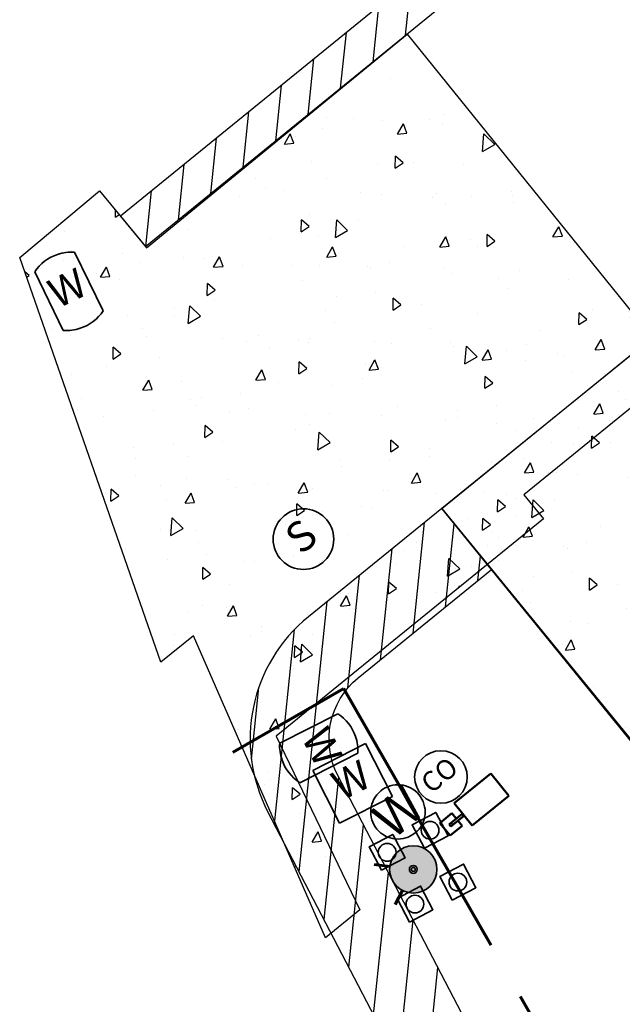
# Model space of a CAD drawing. Units: feet. Extents: x 2095797 to 2096838, y 171208 to 172481.
# Drawn here: x 2095797 to 2095874, y 171769 to 171894 of the extents above; entities that cross this region are included whole.
import ezdxf
from ezdxf.enums import TextEntityAlignment as Align

# ---------------------------------------------------------------- set-up
doc = ezdxf.new("R2010")
doc.units = ezdxf.units.FT
doc.header["$LTSCALE"] = 30
doc.header["$MEASUREMENT"] = 0
for name, pattern in [('0', [24, 12, 12]), ('CENTER', [2, 1.25, -0.25, 0.25, -0.25]), ('DASHED', [0.75, 0.5, -0.25])]:
    doc.linetypes.add(name, pattern=pattern)
for name, color, linetype, lineweight in [('C-DOMW-DEVC', 6, 'Continuous', 35), ('C-DOMW-HYDR', 1, 'Continuous', 35), ('C-PROP-ESMT', 7, 'DASHED', 70), ('C-PVMT-CONC', 8, 'Continuous', 18), ('C-PVMT-MRKG', 2, '0', 35), ('C-ROAD-CONC', 7, 'Continuous', 25), ('C-SITE-FENC', 6, 'FENCE', 35), ('C-SSWR-JBOX', 1, 'Continuous', 35), ('C-SSWR-STRC', 203, 'Continuous', 35), ('E-LITE-EQPM-STREET LIGHT', 4, 'Continuous', 50)]:
    doc.layers.add(name, color=color, linetype=linetype, lineweight=lineweight)
doc.styles.add('Arial', font='arial.ttf')
doc.styles.add('RomanS', font='romans.shx', dxfattribs={"width": 0.8})
doc.linetypes.add('FENCE', pattern='A,1,["X",RomanS,S=0.125,R=0,X=-0.04,Y=-0.06],0', length=1)

# ---------------------------------------------------------------- blocks, each defined once
blk = doc.blocks.new('HYDRNT')
at = {"linetype": 'Continuous'}
h = blk.add_hatch(color=256, dxfattribs=at)
h.dxf.hatch_style = 1
h.paths.add_polyline_path([(-0.1000096202102992, -4.376383988393545e-05, 1), (0.09995733398809391, -4.376383988393545e-05, 1)])
at = {"linetype": 'Continuous', "lineweight": 60}
for p, q in [((-0.05739641846921798, 0.0818948897670549), (-0.09569402870216306, 0.1364914829450915)), ((0.05729642470881865, 0.0818948897670549), (0.09559403494176373, 0.1364914829450915))]:
    blk.add_line(p, q, dxfattribs=at)
at = {"linetype": 'Continuous'}
for radius in [0.09998347709919657, 0.0166639128498661, 0.008331956424933049]:
    blk.add_circle((-2.614311110266509e-05, -4.376383988393398e-05), radius, dxfattribs=at)
blk = doc.blocks.new('WAVALT')
at = {"linetype": 'Continuous'}
for p, q in [((-0.09375, 0.13759225461194), (-0.09375, -0.1377124762728597)), ((0.09375, 0.1377073009478015), (0.09375, -0.1377171878202876))]:
    blk.add_line(p, q, dxfattribs=at)
for points, knots in [([(0.09375000000000004, 0.1377073009478016), (0.07306478920144642, 0.149929897535282), (0.04969179298954453, 0.1580057673768112), (-0.01544549716374231, 0.1669201542943935), (-0.05850852358009562, 0.1583263810497054), (-0.09375000000000001, 0.13759225461194)], [0.9831300084548444, 0.9831300084548444, 0.9831300084548444, 0.9831300084548444, 1.418060302953784, 1.418060302953784, 2.159202489418716, 2.159202489418716, 2.159202489418716, 2.159202489418716]), ([(-0.09375000000000003, -0.1377124762728595), (-0.07304460353160402, -0.1499566493962316), (-0.04964542185578432, -0.158046671648496), (0.01548629226693909, -0.1669654896562544), (0.0585129270344315, -0.1584009430890114), (0.0937499999999999, -0.1377171878202876)], [4.124358969803296, 4.124358969803296, 4.124358969803296, 4.124358969803296, 4.559565332234603, 4.559565332234603, 5.299732967489325, 5.299732967489325, 5.299732967489325, 5.299732967489325])]:
    blk.add_open_spline(points, degree=3, knots=knots, dxfattribs=at)
at = {"linetype": 'Continuous', "style": 'Arial'}
blk.add_text('W', height=0.125, dxfattribs=at).set_placement((0, 0), align=Align.MIDDLE)
blk = doc.blocks.new('SNMHOL-1')
at = {"linetype": 'Continuous'}
blk.add_circle((0, 0), 3.844980404366465, dxfattribs=at)
at = {"linetype": 'Continuous', "style": 'Arial'}
blk.add_text('S', height=3.84375, rotation=39.10000000121627, dxfattribs=at).set_placement((-0.007275435142219067, -0.005912585707847029), align=Align.MIDDLE)
blk = doc.blocks.new('BOLLARD')
at = {"linetype": 'Continuous'}
blk.add_lwpolyline([(-0.112499999860276, -0.1125000001397005), (0.1125000001659089, -0.1125000001397005), (0.1125000001135135, 0.1124999999650775), (-0.112499999860276, 0.1124999997555278)], close=True, dxfattribs=at)
blk.add_circle((0, 0), 0.07499249999999999, dxfattribs=at)
blk = doc.blocks.new('WAHHOL')
at = {"linetype": 'Continuous'}
for p, q in [((-0.124875, 0.125), (-0.124875, -0.125)), ((0.125125, 0.125), (-0.124875, 0.125)), ((0.125125, -0.125), (0.125125, 0.125)), ((-0.124875, -0.125), (0.125125, -0.125))]:
    blk.add_line(p, q, dxfattribs=at)
at = {"linetype": 'Continuous', "style": 'Arial'}
blk.add_text('W', height=0.125, dxfattribs=at).set_placement((0, 0), align=Align.MIDDLE)
blk = doc.blocks.new('WD')
blk.add_ellipse((-2.328306436538696e-10, 0), major_axis=(-0.3541524118354092, 3.427062049628439), ratio=0.9999999999868522, start_param=3.926990816993816, end_param=10.2101761241734)
at = {"style": 'Arial'}
blk.add_text('W', height=4.724999999991269, rotation=0.9721034454543098, dxfattribs=at).set_placement((-2.328306436538696e-10, 0), align=Align.MIDDLE_CENTER)
blk = doc.blocks.new('CO-1')
at = {"layer": 'C-SSWR-STRC', "color": 203, "linetype": 'Continuous'}
blk.add_circle((0.1512378153856844, 0.8123230460041668), 3.333333333333339, dxfattribs=at)
at = {"layer": 'C-SSWR-STRC', "color": 203, "linetype": 'Continuous', "style": 'Arial'}
blk.add_text('CO', height=2.5, rotation=39.10000000111563, dxfattribs=at).set_placement((0.1533400680771723, 0.8097362246473193), align=Align.MIDDLE)
blk = doc.blocks.new('Single Head - TYPE P-5385416-45678E-SL01XX')
at = {"layer": 'E-LITE-EQPM-STREET LIGHT'}
for p, q in [((-23.99999999999975, 21.46217110262995), (-95.9999999999998, 21.46217110262971)), ((-95.9999999999998, 21.46217110262971), (-95.99999999999974, -22.29918377386485)), ((-24.00000000000009, -22.29918377386462), (-23.99999999999975, 21.46217110262995)), ((-1.999999999997437, 2.000000000000151), (-23.02211072754015, 2.000000000000051)), ((-23.02211072754015, 2.000000000000051), (-23.02211072754013, -2.000000000000046)), ((11.84248153567689, 11.99999999999967), (-11.84248153567178, 11.99999999999967)), ((-11.84248153567177, 11.99999999999967), (-11.84248153567177, 2.000000000000901)), ((-1.999999999997419, -1.999999999999947), (-1.999999999997437, 2.00000000000015)), ((2.000000000002556, 2.000000000000011), (-1.99999999999744, 2.000000000000011)), ((2.000000000002556, 2.000000000000011), (-1.99999999999744, 2.000000000000011)), ((2.000000000002556, -1.999999999999989), (2.000000000002556, 2.000000000000011)), ((2.000000000002556, -1.999999999999989), (2.000000000002556, 2.000000000000011)), ((11.84248153567689, -12.48393324972128), (11.84248153567689, 11.99999999999967)), ((-23.02211072754013, -2.000000000000047), (-1.999999999997419, -1.999999999999947)), ((-11.84248153567177, -1.999999999999404), (-11.84248153567177, -12.48393324972128)), ((-11.84248153567177, -12.48393324972128), (11.84248153567689, -12.48393324972128)), ((-1.99999999999744, -1.999999999999989), (2.000000000002556, -1.999999999999989)), ((-1.99999999999744, -1.999999999999989), (2.000000000002556, -1.999999999999989)), ((-95.99999999999974, -22.29918377386485), (-24.00000000000009, -22.29918377386462))]:
    blk.add_line(p, q, dxfattribs=at)

msp = doc.modelspace()

# ---------------------------------------------------------------- hatches: boundary and pattern name
at = {"layer": 'C-PVMT-CONC', "lineweight": -3}
h = msp.add_hatch(dxfattribs=at)
h.set_pattern_fill('AR-CONC', color=256, scale=2)
h.set_pattern_definition([(89.10000000005574, (2095856.17897491, 171847.1518876268), (11.92406882074004, 8.073201518232485), [1.5, -16.5]), (34.10000000005577, (2095856.17897491, 171847.1518876268), (-11.6413371038252, 9.924577868450005), [1.2, -13.2]), (139.5514444600558, (2095857.17264729, 171847.8246544179), (0.282731779567035, 17.99777923789948), [1.27480384, -14.02284224]), (85.28420000005575, (2095853.65627168, 171850.2560732551), (18.65235612399365, 10.89265289573072), [2.25, -24.75]), (135.7356354900558, (2095855.210634609, 171851.1637933975), (2.219760193673572, 26.9085983490256), [1.91220684, -21.0342752]), (30.2841639900557, (2095853.65627168, 171850.2560732551), (2.219760190423331, 26.90859833338084), [1.8, -19.80000002]), (60.10000000005575, (2095855.839040302, 171850.7413784628), (14.34299134213209, 1.280077870779655), [1.5, -16.5]), (5.100000000055793, (2095855.839040302, 171850.7413784628), (-5.370212020950138, 14.32406360925096), [1.2, -13.2]), (110.5514447400557, (2095857.034289572, 171850.8480516179), (8.97277922759116, 15.60414136337695), [1.274803799999999, -14.02284223999999]), (76.60000000005576, (2095856.17897491, 171847.1518876268), (-4.010229760496026, 5.320200115412201), [0, -13.04, 0, -13.4, 0, -13.25]), (46.60000000005575, (2095856.17897491, 171847.1518876268), (-0.8918351102317006, 9.439867696962601), [0, -7.639999999999998, 0, -12.74, 0, -5.049999999999998]), (6.600000000055754, (2095852.717807934, 171844.3390735257), (8.56991591090774, 6.383305375741501), [0, -4.999999999999999, 0, -15.6, 0, -20.7]), (356.6000000000557, (2095851.16571512, 171843.0777219108), (7.78891481616597, 8.90975040203205), [0, -6.5, 0, -10.36, 0, -14.7])])
h.paths.add_polyline_path([(2095815.12100475, 171812.4305037285), (2095797.2098, 171863.75985), (2095807.3106, 171872.2182), (2095813.285921813, 171864.9848472086), (2095846.34401409, 171892.0891562217), (2095880.712361965, 171849.5435736569), (2095861.146133342, 171833.6462820995), (2095863.616841432, 171830.6023708357), (2095829.727460186, 171803.0666422914), (2095840.350561601, 171781.0532121013), (2095835.982931887, 171777.4838737046), (2095819.246795718, 171815.7884688574)])
h = msp.add_hatch(dxfattribs=at)
h.set_pattern_fill('AR-CONC', color=256, scale=2)
h.set_pattern_definition([(89.10000000005574, (2095881.07619101, 171811.6522848098), (11.92406882074004, 8.073201518232485), [1.5, -16.5]), (34.10000000005577, (2095881.07619101, 171811.6522848098), (-11.6413371038252, 9.924577868450005), [1.2, -13.2]), (139.5514444600558, (2095882.06986339, 171812.3250516009), (0.282731779567035, 17.99777923789948), [1.27480384, -14.02284224]), (85.28420000005575, (2095878.55348778, 171814.7564704381), (18.65235612399365, 10.89265289573072), [2.25, -24.75]), (135.7356354900558, (2095880.107850709, 171815.6641905806), (2.219760193673572, 26.9085983490256), [1.91220684, -21.0342752]), (30.2841639900557, (2095878.55348778, 171814.7564704381), (2.219760190423331, 26.90859833338084), [1.8, -19.80000002]), (60.10000000005575, (2095880.736256402, 171815.2417756459), (14.34299134213209, 1.280077870779655), [1.5, -16.5]), (5.100000000055793, (2095880.736256402, 171815.2417756459), (-5.370212020950138, 14.32406360925096), [1.2, -13.2]), (110.5514447400557, (2095881.931505672, 171815.3484488009), (8.97277922759116, 15.60414136337695), [1.274803799999998, -14.02284223999999]), (76.60000000005576, (2095881.07619101, 171811.6522848098), (-4.010229760496026, 5.320200115412201), [0, -13.04, 0, -13.4, 0, -13.25]), (46.60000000005575, (2095881.07619101, 171811.6522848098), (-0.8918351102317006, 9.439867696962601), [0, -7.639999999999993, 0, -12.73999999999999, 0, -5.049999999999994]), (6.600000000055754, (2095877.615024034, 171808.8394707087), (8.56991591090774, 6.383305375741501), [0, -4.999999999999999, 0, -15.6, 0, -20.7]), (356.6000000000557, (2095876.06293122, 171807.5781190938), (7.78891481616597, 8.90975040203205), [0, -6.5, 0, -10.36, 0, -14.7])])
h.paths.add_polyline_path([(2095878.136651847, 171854.100173642), (2095850.716245847, 171831.9288618177), (2095900.131400747, 171771.5056362611), (2095927.071086921, 171794.5946520757)])
at = {"layer": 'C-PVMT-MRKG', "lineweight": -3}
h = msp.add_hatch(dxfattribs=at)
h.set_pattern_fill('ANSI31', color=256, scale=30)
h.set_pattern_definition([(84.10000000005577, (2095949.922861908, 171765.3585929365), (-3.730135564189778, 0.3854720129485463), [])])
edge = h.paths.add_edge_path()
edge.add_line((2096184.420922839, 172173.2821252287), (2095809.982248326, 171868.9840687715))
edge.add_line((2095809.982248326, 171868.9840687715), (2095813.166740003, 171865.1291212926))
edge.add_line((2095813.166740003, 171865.1291212926), (2096188.453754396, 172170.1166048685))
edge.add_arc((2096200.333786404, 172189.403257864), 22.6519346695496, 225.3725033412983, 238.36810706870648, ccw=False)
h = msp.add_hatch(dxfattribs=at)
h.set_pattern_fill('ANSI31', color=256, scale=30)
h.set_pattern_definition([(84.1000000000411, (2095974.68525028, 171883.454755212), (-3.73013556418968, 0.3854720129494997), [])])
edge = h.paths.add_edge_path()
edge.add_line((2096096.69319135, 171410.7120838513), (2096090.838072371, 171405.9529668393))
edge.add_line((2096090.838072371, 171405.9529668393), (2095962.471484887, 171562.8071660741))
edge.add_arc((2096031.572391456, 171620.4705401227), 89.99999997367513, 207.5208044442851, 219.8443467204122, ccw=False)
edge.add_line((2095951.75651149, 171578.8841805738), (2095837.561524834, 171798.0563669817))
edge.add_arc((2095846.429955943, 171802.6770735999), 9.999999999941986, 129.0933840535205, 207.5208044462984, ccw=False)
edge.add_line((2095840.124094012, 171810.4382658604), (2095857.022107777, 171824.1676695569))
edge.add_line((2095857.022107777, 171824.1676695569), (2095850.716245835, 171831.9288618087))
edge.add_line((2095850.716245835, 171831.9288618087), (2095833.818232081, 171818.1994581212))
edge.add_arc((2095846.429955944, 171802.6770735998), 20.0000000003915, 129.0933840540302, 207.5208044448562)
edge.add_line((2095828.693093724, 171793.4356603636), (2095942.88808038, 171574.2634739558))
edge.add_arc((2096031.572391486, 171620.4705401436), 100.000000010463, 207.5208044468939, 219.8443461232296)
edge.add_line((2095954.793605712, 171556.4001253089), (2095988.549998241, 171515.9510729883))
edge.add_line((2095988.549998241, 171515.9510729883), (2096090.031143657, 171391.0913073188))
edge.add_arc((2096105.551441116, 171403.7055994821), 20.00000000014931, 219.1028647295272, 309.1046606951758)
edge.add_line((2096118.166219765, 171388.1856974317), (2096326.061394546, 171557.1527098737))
edge.add_line((2096326.061394546, 171557.1527098737), (2096319.747150394, 171564.9223855594))
edge.add_line((2096319.747150394, 171564.9223855594), (2096109.937383304, 171394.4151093051))
edge.add_line((2096109.937383304, 171394.4151093051), (2096096.69319135, 171410.7120838513))

# ---------------------------------------------------------------- linework, layer by layer
at = {"layer": 'C-PROP-ESMT', "linetype": 'CENTER'}
for p, q in [((2095824.240442493, 171801.0435730818), (2095838.285323452, 171809.0980339563)), ((2095838.285323452, 171809.0980339563), (2096004.370554976, 171519.4886681538))]:
    msp.add_line(p, q, dxfattribs=at)
at = {"layer": 'C-PVMT-CONC', "lineweight": -3}
for points in [[(2095815.12100475, 171812.4305037285), (2095797.2098, 171863.75985), (2095807.3106, 171872.2182), (2095813.285921813, 171864.9848472086), (2095846.34401409, 171892.0891562217), (2095880.712361965, 171849.5435736569), (2095861.146133342, 171833.6462820995), (2095863.616841432, 171830.6023708357), (2095829.727460186, 171803.0666422914), (2095840.350561601, 171781.0532121013), (2095835.982931887, 171777.4838737046), (2095819.246795718, 171815.7884688574)], [(2095878.136651847, 171854.100173642), (2095850.716245847, 171831.9288618177), (2095900.131400747, 171771.5056362611), (2095927.071086921, 171794.5946520757)]]:
    msp.add_lwpolyline(points, close=True, dxfattribs=at)
at = {"layer": 'C-PVMT-MRKG', "lineweight": -3}
for points in [[(2096184.420922839, 172173.2821252287), (2095809.982248326, 171868.9840687715), (2095813.166740003, 171865.1291212926), (2096188.453754395, 172170.1166048686, -0.05676487094289594)], [(2096096.69319135, 171410.7120838513), (2096090.838072371, 171405.9529668393), (2095962.471484887, 171562.8071660741, -0.05382348185545033), (2095951.75651149, 171578.8841805738), (2095837.561524834, 171798.0563669817, -0.3562188028710276), (2095840.124094012, 171810.4382658604), (2095857.022107778, 171824.1676695571), (2095850.716245847, 171831.9288618177), (2095833.818232081, 171818.1994581212, 0.3562188028651481), (2095828.693093724, 171793.4356603636), (2095942.88808038, 171574.2634739558, 0.05382347923062105), (2095954.793605712, 171556.4001253089), (2095988.549998241, 171515.9510729883), (2096090.031143657, 171391.0913073188, 0.4142227432913343), (2096118.166219765, 171388.1856974317), (2096326.061394546, 171557.1527098737), (2096319.747150394, 171564.9223855594), (2096109.937383304, 171394.4151093051)]]:
    msp.add_lwpolyline(points, format="xyb", close=True, dxfattribs=at)
at = {"layer": 'C-ROAD-CONC', "lineweight": -3}
for p, q in [((2095850.716245846, 171831.9288618176), (2095878.147768804, 171854.2165968097)), ((2095899.937389145, 171771.3479673088), (2095850.716245846, 171831.9288618177))]:
    msp.add_line(p, q, dxfattribs=at)

# ---------------------------------------------------------------- block references
at = {"layer": 'C-DOMW-DEVC', "xscale": 30, "yscale": 30, "zscale": 30}
for name, p, rotation in [('WAVALT', (2095803.450527493, 171859.4600002031), 26.07626781135898), ('WAVALT', (2095835.135051035, 171801.5275633273), 296.7876558734688), ('WAHHOL', (2095839.42022597, 171797.0684040254), 26.85194444444444)]:
    msp.add_blockref(name, p, dxfattribs=dict(at, rotation=rotation))
at = {"layer": 'C-DOMW-DEVC', "lineweight": -3, "rotation": 39.22585175220356}
msp.add_blockref('WD', (2095845.172175002, 171793.4504105982), dxfattribs=at)
at = {"layer": 'C-DOMW-HYDR', "xscale": 30, "yscale": 30, "zscale": 30, "rotation": 117.7340969647717}
msp.add_blockref('HYDRNT', (2095847.113681306, 171786.1562531813), dxfattribs=at)
at = {"layer": 'C-SITE-FENC', "xscale": 15, "yscale": 15, "zscale": 15, "rotation": 27.6256259598828}
for p in [(2095849.249180109, 171791.1192839977), (2095843.803366626, 171788.3271083027), (2095852.774096571, 171784.5512387651), (2095847.328283089, 171781.7590630702)]:
    msp.add_blockref('BOLLARD', p, dxfattribs=at)
at = {"layer": 'C-SSWR-JBOX', "lineweight": -3}
msp.add_blockref('SNMHOL-1', (2095833.18824415, 171828.0366677479), dxfattribs=at)
at = {"layer": 'C-SSWR-STRC', "lineweight": -3, "rotation": 0.1258517510879368}
msp.add_blockref('CO-1', (2095850.473310626, 171797.0673306647), dxfattribs=at)
at = {"layer": 'E-LITE-EQPM-STREET LIGHT', "xscale": 0.0833, "yscale": 0.0833, "zscale": 0.0833, "rotation": 219.0974051180287}
msp.add_blockref('Single Head - TYPE P-5385416-45678E-SL01XX', (2095851.909268353, 171791.8519288191), dxfattribs=at)

doc.saveas('drawing.dxf')
